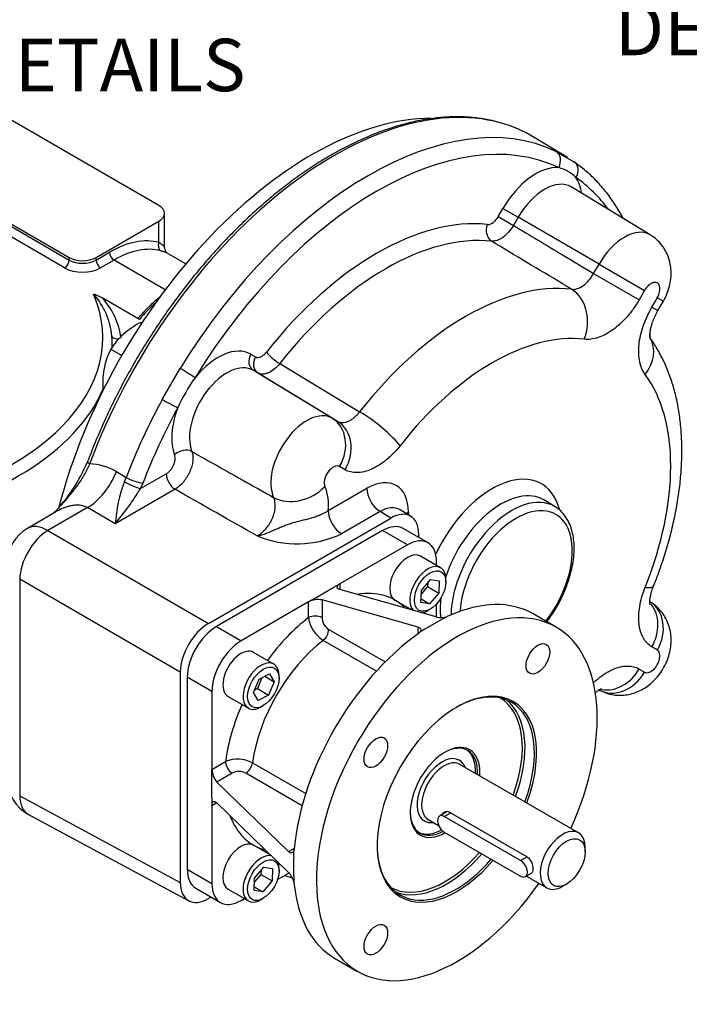
# Model space of a CAD drawing. Units: millimetres. Extents: x 13 to 432, y -174 to 292.
# Drawn here: x 350 to 385, y 46 to 97 of the extents above; entities that cross this region are included whole.
import ezdxf
from ezdxf import colors
from ezdxf.entities.mleader import LeaderData, LeaderLine
from ezdxf.math import Vec2, Vec3

# ---------------------------------------------------------------- set-up
doc = ezdxf.new("R2010")
doc.units = ezdxf.units.MM
for name, color, linetype in [('2043512', 7, 'Continuous'), ('Default', 7, 'Continuous'), ('FL180', 7, 'Continuous'), ('HSM16X30ZP', 7, 'Continuous'), ('IR1A146', 7, 'Continuous'), ('IR1C41', 7, 'Continuous'), ('IW4A473', 7, 'Continuous'), ('K6X6X40', 7, 'Continuous'), ('SCM10X25CF', 7, 'Continuous')]:
    doc.layers.add(name, color=color, linetype=linetype)

# ---------------------------------------------------------------- blocks, each defined once
blk = doc.blocks.new('_SE_FILLED')
at = {"color": 0}
blk.add_line((0, 0), (-1, 0), dxfattribs=at)
blk.add_solid([(0, 0), (-1, -0.1665), (-1, 0.1665), (0, 0)], dxfattribs=at)
blk = doc.blocks.new('SE10')
at = {"layer": '2043512', "color": 7, "linetype": 'Continuous'}
blk.add_ellipse((365.275, 73.79), major_axis=(9.958, 17.248), ratio=0.57735, start_param=0.326897, end_param=2.013044, dxfattribs=at)
at = {"layer": 'FL180', "color": 7, "linetype": 'Continuous'}
for p, q in [((368.998, 70.359), (360.277, 65.324)), ((370.294, 69.61), (368.998, 70.359)), ((371.378, 69.718), (370.081, 70.466)), ((370.294, 69.61), (366.759, 67.569)), ((371.826, 68.53), (371.826, 68.726)), ((365.462, 66.821), (366.405, 67.365)), ((366.405, 67.365), (366.759, 67.569)), ((366.759, 67.569), (366.759, 67.264)), ((371.8, 65.83), (366.759, 67.264)), ((365.109, 66.617), (361.573, 64.575)), ((365.462, 66.821), (365.109, 66.617)), ((365.109, 65.793), (365.109, 66.617)), ((370.857, 65.286), (365.816, 66.72)), ((365.816, 66.72), (365.816, 65.793)), ((371.826, 65.826), (371.826, 66.513)), ((372.153, 65.73), (371.211, 65.186)), ((372.153, 65.73), (372.383, 65.859)), ((372.507, 65.898), (372.383, 65.859)), ((378.098, 65.294), (376.89, 65.991)), ((360.277, 65.324), (361.573, 64.575)), ((366.169, 65.175), (369.124, 63.469)), ((370.857, 64.945), (370.857, 65.286)), ((371.211, 65.186), (370.947, 65.03)), ((368.668, 62.99), (365.876, 64.603)), ((370.947, 65.03), (370.857, 64.945)), ((360.041, 61.922), (358.745, 62.67)), ((358.745, 62.67), (358.745, 52.6)), ((360.041, 61.922), (360.041, 57.839)), ((360.041, 57.839), (360.755, 58.251)), ((360.041, 57.431), (360.041, 57.839)), ((362.169, 58.182), (364.961, 56.57)), ((360.041, 56.342), (360.041, 57.431)), ((361.108, 57.639), (360.305, 57.175)), ((364.775, 55.936), (361.82, 57.642)), ((364.067, 53.526), (360.305, 57.175)), ((360.041, 56.342), (360.041, 55.934)), ((360.305, 56.086), (360.041, 55.934)), ((360.041, 55.934), (360.041, 51.852)), ((364.067, 52.438), (360.305, 56.086)), ((364.067, 53.526), (364.363, 53.697)), ((364.363, 53.697), (364.335, 53.576)), ((364.331, 53.27), (364.335, 53.576)), ((358.745, 52.6), (360.041, 51.852)), ((363.489, 52.073), (364.085, 52.417)), ((364.331, 52.182), (364.335, 51.918)), ((364.335, 51.918), (364.363, 51.792)), ((359.194, 51.608), (360.49, 50.86)), ((361.573, 50.967), (361.743, 51.065)), ((366.474, 47.949), (367.682, 47.251))]:
    blk.add_line(p, q, dxfattribs=at)
for centre, radius, start, end in [((365.606, 65.688), 1.054, 78.5062, 118.1568), ((366.777, 66.026), 1.685, 187.9514, 237.6381), ((366.6, 65.831), 0.785, 182.818, 236.7372), ((372.039, 66.928), 1.123, 257.6985, 287.8509), ((361.387, 56.696), 1.679, 62.2694, 112.1412), ((361.092, 57.872), 1.051, 181.7979, 221.539), ((361.467, 56.942), 0.783, 63.1979, 117.2469), ((363.241, 51.684), 1.119, 12.0924, 42.3582)]:
    blk.add_arc(centre, radius, start, end, dxfattribs=at)
for centre, major_axis, start_param, end_param in [((368.998, 68.59), (-1.083, -1.876), 3.141593, 3.926991), ((370.294, 67.841), (-1.083, -1.876), 2.356194, 3.926991), ((365.934, 60.289), (-3.708, -6.423), 2.982064, 3.589598), ((372.89, 56.273), (5.208, 9.021), 0, 4.551698), ((371.682, 56.97), (-5.208, -9.021), 3.141593, 3.814755), ((365.934, 60.289), (-3.708, -6.423), 4.08495, 4.531631), ((365.462, 65.589), (-0.5, 0), 3.926991, 5.497787), ((360.277, 63.555), (-1.083, -1.876), 3.926991, 5.497787), ((365.816, 64.971), (0.25, 0.433), 4.096476, 5.497787), ((372.89, 56.273), (5.208, 9.021), 4.87308, 6.283185), ((361.573, 62.806), (1.083, 1.876), 0.785398, 2.356194), ((366.641, 59.88), (3.208, 5.557), 0.954883, 2.18671), ((371.682, 56.97), (5.208, 9.021), 0.897634, 2.243959), ((372.89, 56.273), (-2.958, -5.124), 1.856351, 6.283185), ((372.831, 56.307), (2.917, 5.052), 0, 0.778281), ((372.271, 56.63), (2.867, 4.965), 5.007345, 6.275645), ((372.342, 56.589), (-2.917, -5.052), 1.860548, 3.057651), ((365.934, 60.289), (-3.708, -6.423), 4.893147, 5.339828), ((372.831, 56.307), (2.917, 5.052), 5.002141, 6.283185), ((372.271, 56.63), (-1.292, -2.237), 2.272031, 6.283185), ((372.212, 56.664), (1.25, 2.165), 0, 0.768867), ((372.212, 56.664), (1.25, 2.165), 5.442117, 6.283185), ((361.108, 58.047), (0.25, -0.433), 3.926991, 5.497787), ((361.82, 58.05), (0.25, 0.433), 3.926991, 5.328302), ((365.934, 60.289), (3.708, 6.423), 2.693587, 3.301122), ((372.212, 56.664), (1.25, 2.165), 2.372725, 3.899798), ((372.271, 56.63), (-1.292, -2.237), 0, 0.788619), ((372.831, 56.307), (2.917, 5.052), 2.363312, 4.394947), ((371.682, 56.97), (-5.208, -9.021), -0.849442, -0.721354), ((372.271, 56.63), (2.867, 4.965), 3.149133, 4.389211), ((372.342, 56.589), (-2.917, -5.052), 0.083941, 1.253355), ((372.89, 56.273), (-2.958, -5.124), 0, 1.257979), ((360.277, 53.485), (1.083, 1.876), 2.356194, 3.141593), ((361.573, 52.736), (1.083, 1.876), 2.356194, 3.926991), ((371.682, 56.97), (5.208, 9.021), 2.46843, 3.141593)]:
    blk.add_ellipse(centre, major_axis=major_axis, ratio=0.57735, start_param=start_param, end_param=end_param, dxfattribs=at)
for centre, major_axis in [((377.14, 63.634), (0.438, 0.758)), ((368.64, 58.726), (0.437, 0.758)), ((368.64, 48.911), (0.438, 0.758))]:
    blk.add_ellipse(centre, major_axis=major_axis, ratio=0.57735, dxfattribs=at)
for points, knots in [([(366.759, 67.264), (366.736, 67.271), (366.715, 67.279), (366.68, 67.296), (366.664, 67.306), (366.639, 67.328), (366.629, 67.34), (366.616, 67.366), (366.613, 67.379), (366.612, 67.407), (366.615, 67.422), (366.627, 67.452), (366.637, 67.467), (366.674, 67.512), (366.711, 67.542), (366.759, 67.569)], [0, 0, 0, 0, 0.125, 0.125, 0.25, 0.25, 0.375, 0.375, 0.5, 0.5, 0.625, 0.625, 0.75, 0.75, 1, 1, 1, 1]), ([(370.857, 65.286), (370.894, 65.276), (370.924, 65.262), (370.96, 65.236), (370.97, 65.226), (370.987, 65.206), (370.993, 65.195), (371.001, 65.173), (371.003, 65.16), (371.003, 65.136), (371.001, 65.123), (370.993, 65.097), (370.987, 65.084), (370.97, 65.057), (370.96, 65.043), (370.947, 65.03)], [0, 0, 0, 0, 0.25, 0.25, 0.375, 0.375, 0.5, 0.5, 0.625, 0.625, 0.75, 0.75, 0.875, 0.875, 1, 1, 1, 1]), ([(360.041, 55.934), (360.041, 55.961), (360.043, 55.987), (360.05, 56.033), (360.055, 56.054), (360.069, 56.091), (360.077, 56.106), (360.097, 56.132), (360.108, 56.142), (360.145, 56.162), (360.174, 56.164), (360.221, 56.148), (360.238, 56.139), (360.271, 56.117), (360.288, 56.103), (360.305, 56.086)], [0, 0, 0, 0, 0.125, 0.125, 0.25, 0.25, 0.375, 0.375, 0.5, 0.5, 0.75, 0.75, 0.875, 0.875, 1, 1, 1, 1]), ([(364.335, 53.576), (364.324, 53.541), (364.309, 53.514), (364.272, 53.473), (364.25, 53.46), (364.202, 53.452), (364.177, 53.456), (364.136, 53.474), (364.122, 53.482), (364.095, 53.501), (364.081, 53.513), (364.067, 53.526)], [0, 0, 0, 0, 0.25, 0.25, 0.5, 0.5, 0.75, 0.75, 0.875, 0.875, 1, 1, 1, 1])]:
    blk.add_open_spline(points, degree=3, knots=knots, dxfattribs=at)
at = {"layer": 'HSM16X30ZP', "color": 7, "linetype": 'Continuous'}
for p, q in [((356.313, 81.274), (356.367, 81.242)), ((354.736, 79.875), (355.317, 79.539)), ((354.313, 77.81), (354.367, 77.778))]:
    blk.add_line(p, q, dxfattribs=at)
for centre, radius, start, end in [((358.645, 76.886), 4.969, 117.9904, 130.8034), ((357.94, 77.797), 3.818, 131.7253, 147.0376), ((358.16, 78.131), 3.842, 153.0099, 168.2272), ((359.185, 77.991), 4.875, 169.0731, 182.1331)]:
    blk.add_arc(centre, radius, start, end, dxfattribs=at)
at = {"layer": 'IR1A146', "color": 7, "linetype": 'Continuous'}
for p, q in [((378.693, 89.909), (376.943, 90.97)), ((378.086, 90.236), (379.023, 89.695)), ((383.034, 85.862), (378.893, 88.372)), ((375.063, 86.817), (375.308, 87.242)), ((375.308, 87.242), (376.105, 86.783)), ((375.063, 86.817), (375.859, 86.357)), ((376.105, 86.783), (375.859, 86.357)), ((380.35, 84.332), (376.105, 86.783)), ((380.063, 83.836), (380.35, 84.332)), ((380.35, 84.332), (382.739, 82.952)), ((380.063, 83.836), (382.453, 82.457)), ((382.739, 82.952), (382.453, 82.457)), ((383.121, 82.071), (383.407, 82.567)), ((383.407, 82.567), (383.725, 82.383)), ((383.439, 81.888), (383.725, 82.383)), ((383.121, 82.071), (383.439, 81.888)), ((362.079, 79.605), (362.325, 79.463)), ((363.604, 79.116), (367.789, 76.587)), ((357.438, 77.233), (358.375, 78.856)), ((366.351, 76.25), (362.209, 78.76)), ((362.455, 78.618), (362.209, 78.76)), ((366.637, 76.084), (362.455, 78.618)), ((366.351, 76.25), (366.637, 76.084)), ((355.028, 73.447), (355.546, 73.144)), ((356.297, 72.556), (357.645, 73.333)), ((367.026, 73.55), (366.74, 73.715)), ((355.451, 72.918), (355.546, 73.144)), ((356.418, 72.843), (356.297, 72.556)), ((358.108, 72.522), (354.968, 70.709)), ((366.14, 71.402), (368.167, 72.573)), ((378.045, 71.61), (377.486, 71.949)), ((351.894, 71.36), (350.362, 70.475)), ((353.514, 71.561), (351.429, 70.357)), ((354.968, 70.709), (353.514, 71.561)), ((368.862, 71.355), (366.834, 70.185)), ((369.418, 71.011), (368.862, 71.355)), ((370.478, 71.104), (369.916, 71.451)), ((370.347, 71.314), (370.347, 71.185)), ((359.857, 65.491), (369.418, 71.011)), ((351.429, 70.357), (359.857, 65.491)), ((370.891, 69.999), (370.891, 70.161)), ((349.957, 67.806), (349.957, 56.445)), ((358.384, 62.94), (349.957, 67.806)), ((383.407, 64.093), (383.121, 64.258)), ((382.453, 63.101), (382.739, 62.936)), ((358.384, 62.94), (358.384, 51.913)), ((349.957, 56.445), (358.384, 51.913)), ((350.417, 55.475), (358.834, 50.95)), ((359.997, 51.144), (359.857, 51.063))]:
    blk.add_line(p, q, dxfattribs=at)
for centre, radius, start, end in [((377.737, 87.48), 1.967, 44.5644, 75.4356), ((367.68, 72.402), 10.406, 145.0013, 154.9987), ((345.296, 77.398), 8.904, 316.4514, 337.2887), ((353.535, 70.918), 2.936, 59.4423, 88.1951), ((362.775, 70.159), 7.826, 159.3562, 175.9688), ((341.221, 82.007), 17.794, 320.5858, 327.9167), ((363.6, 71.713), 2.558, 353.0346, 22.0781), ((351.404, 68.671), 2.083, 120, 180), ((364.501, 75.168), 5.502, 247.6561, 295.0939), ((351.404, 57.31), 2.083, 180, 241.7317)]:
    blk.add_arc(centre, radius, start, end, dxfattribs=at)
for centre, major_axis, ratio, start_param, end_param in [((366.459, 73.107), (10.357, 17.938), 0.57735, 0.148493, 1.853047), ((368.231, 72.084), (10.335, 17.901), 0.57735, 0.045344, 1.525452), ((368.694, 71.816), (10.002, 17.323), 0.57735, 0.045344, 1.525452), ((366.459, 73.107), (10.357, 17.938), 0.57735, 6.270842, 6.431678), ((377.76, 89.656), (0.287, 0.602), 0.815657, 4.648372, 6.201715), ((377.027, 86.25), (1.719, 2.977), 0.57735, 0.266914, 1.570796), ((378.667, 89.132), (-0.378, -0.549), 0.815657, 1.634813, 3.188156), ((377.027, 86.25), (1.719, 2.977), 0.57735, 5.643223, 6.016271), ((368.694, 71.816), (10.002, 17.323), 0.57735, 6.03468, 6.237841), ((377.49, 85.983), (-1.386, -2.4), 0.57735, 3.12925, 4.712389), ((368.694, 71.816), (8.011, 13.875), 0.57735, 0.248497, 1.322299), ((374.96, 86.13), (0.073, 0.663), 0.791416, 1.236063, 2.789406), ((369.157, 71.549), (7.677, 13.297), 0.57735, 0.248497, 1.322299), ((381.683, 83.562), (-1.334, -2.31), 0.57735, 3.128648, 4.712389), ((373.35, 69.128), (7.625, 13.208), 0.57735, 0.243644, 1.327152), ((383.073, 82.76), (-0.334, -0.578), 0.57735, 1.570796, 4.712389), ((378.157, 81.202), (0.234, 1.986), 0.792382, 4.383605, 5.936948), ((374.74, 68.326), (6.626, 11.476), 0.57735, 0.243644, 1.327152), ((360.361, 76.628), (-1.719, -2.977), 0.57735, 3.141593, 4.445475), ((381.354, 79.356), (-1.603, -1.195), 0.792382, 1.89958, 3.056503), ((362.551, 79.333), (0.333, 0.577), 0.816497, 1.570796, 3.124139), ((363.371, 79.439), (-0.523, 0.414), 0.200815, 0.630261, 2.183604), ((360.824, 76.36), (1.386, 2.4), 0.57735, 0, 2.716649), ((362.797, 79.191), (0.333, 0.577), 0.816497, 1.570796, 3.124139), ((358.684, 78.642), (-0.568, 0.348), 0.037011, 3.757557, 5.3109), ((374.74, 68.326), (6.626, 11.476), 0.57735, 4.956033, 6.039541), ((368.231, 72.084), (-10.335, -17.901), 0.57735, 4.757733, 4.977901), ((357.778, 77.072), (-0.586, 0.318), 0.037011, 0.972285, 2.525628), ((368.694, 71.816), (-10.002, -17.323), 0.57735, 4.757733, 4.977901), ((360.361, 76.628), (-1.719, -2.977), 0.57735, 4.979303, 5.858242), ((365.017, 73.939), (-1.334, -2.31), 0.57735, 3.141593, 5.895918), ((368.494, 75.623), (-1.572, 1.236), 0.196972, 3.771274, 5.324617), ((365.326, 74.532), (1, 1.732), 0.816497, 4.712389, 6.265732), ((365.612, 74.367), (1, 1.732), 0.816497, 4.712389, 6.265732), ((358.557, 74.052), (-0.619, -0.249), 0.743879, 3.686899, 5.240242), ((353.83, 73.844), (0.312, -0.117), 0.227409, 3.172861, 4.095206), ((353.83, 73.844), (0.312, -0.117), 0.227409, 3.141812, 3.172861), ((353.545, 73.557), (-1.247, -2.128), 0.561317, 0.789056, 1.839472), ((358.116, 73.061), (-0.333, 0.577), 0.57735, 0.785398, 2.338741), ((366.406, 73.137), (0.334, 0.578), 0.57735, 0, 2.754325), ((374.74, 68.326), (-2.589, -4.484), 0.57735, 2.625055, 4.86648), ((355.826, 72.828), (-0.607, 0.277), 0.133714, 0.967279, 2.519691), ((355.947, 73.115), (-0.622, 0.24), 0.214251, 0.955858, 2.509201), ((368.166, 70.055), (-1.542, -2.671), 0.577174, 2.356347, 3.926839), ((364.557, 73.491), (-1.816, -0.838), 0.756031, 0.508, 2.061343), ((368.874, 72.165), (0.5, -0.866), 0.57735, 3.926991, 5.480334), ((375.203, 68.058), (2.256, 3.907), 0.57735, 0, 1.924605), ((375.769, 67.731), (-2.249, -3.895), 0.57735, 3.128999, 5.487257), ((375.203, 68.058), (2.256, 3.907), 0.57735, 6.270842, 6.283185), ((375.203, 68.058), (2.256, 3.907), 0.57735, 6.261289, 6.270842), ((366.847, 70.994), (0.5, -0.866), 0.57735, 3.926991, 5.480334), ((368.873, 69.646), (-1.016, -1.82), 0.576925, 3.115313, 3.91848), ((369.418, 69.31), (-1.042, -1.805), 0.577174, 2.356347, 3.926839), ((371.054, 70.906), (1, 0), 0.57735, -3.926991, -3.772628), ((376.001, 67.598), (2.082, 3.606), 0.57735, 0, 2.291403), ((376.001, 67.598), (2.082, 3.606), 0.57735, 4.483075, 6.283185), ((351.404, 68.671), (1.042, 1.804), 0.557025, 0.78555, 2.356042), ((351.404, 68.671), (1.042, -1.804), 0.57735, 2.338741, 3.141593), ((381.354, 68.198), (-1.857, 0.744), 0.196972, 2.511911, 3.141836), ((375.203, 68.058), (2.256, 3.907), 0.57735, 2.198392, 2.476603), ((381.993, 64.909), (1, 1.732), 0.816497, 4.712389, 6.265732), ((381.707, 65.075), (1, 1.732), 0.816497, 4.712389, 5.997699), ((359.857, 63.79), (-1.042, -1.804), 0.577526, 3.927143, 5.497635), ((383.073, 63.515), (-0.334, -0.578), 0.57735, 0, 3.141593), ((381.039, 63.918), (-1, -1.732), 0.816497, 0.291472, 1.570796), ((381.325, 63.753), (-1, -1.732), 0.816497, 0.017453, 1.570796), ((351.404, 57.31), (0.987, 1.835), 0.577174, 2.338899, 3.141593), ((359.857, 52.765), (1.042, 1.805), 0.577174, 2.356347, 3.926839)]:
    blk.add_ellipse(centre, major_axis=major_axis, ratio=ratio, start_param=start_param, end_param=end_param, dxfattribs=at)
for points, knots in [([(375.111, 91.75), (374.933, 91.799), (374.569, 91.898), (373.908, 92), (373.177, 92.053), (372.418, 92.045), (371.641, 91.975), (370.846, 91.843), (370.037, 91.651), (369.216, 91.398), (368.387, 91.085), (367.551, 90.714), (366.713, 90.286), (365.874, 89.801), (365.037, 89.263), (364.205, 88.673), (363.38, 88.032), (362.566, 87.343), (361.765, 86.608), (360.978, 85.83), (360.21, 85.011), (359.462, 84.154), (358.736, 83.261), (358.036, 82.335), (357.362, 81.38), (356.718, 80.399), (356.105, 79.393), (355.525, 78.368), (354.981, 77.326), (354.472, 76.268), (354.015, 75.23), (353.696, 74.435), (353.549, 74.044), (353.517, 73.96)], [0, 0, 0, 0, 0.023672, 0.05677, 0.089942, 0.123196, 0.156528, 0.189931, 0.223392, 0.256897, 0.290434, 0.323992, 0.357561, 0.391134, 0.424706, 0.458274, 0.491836, 0.52539, 0.558938, 0.592478, 0.626011, 0.659538, 0.693061, 0.726578, 0.760093, 0.793605, 0.827115, 0.860626, 0.894136, 0.927648, 0.961163, 0.992919, 1, 1, 1, 1]), ([(381.622, 86.721), (381.613, 86.738), (381.481, 86.985), (381.211, 87.442), (380.777, 88.054), (380.3, 88.613), (379.789, 89.112), (379.35, 89.467), (379.112, 89.635), (379.045, 89.682)], [0.7942453, 0.7942453, 0.7942453, 0.7942453, 0.7971629, 0.8356842, 0.8740366, 0.9122045, 0.950188, 0.9880069, 1, 1, 1, 1]), ([(374.488, 86.402), (374.511, 86.4), (374.534, 86.4), (374.582, 86.406), (374.607, 86.412), (374.684, 86.438), (374.736, 86.465), (374.84, 86.54), (374.889, 86.586), (374.983, 86.694), (375.025, 86.752), (375.063, 86.817)], [0, 0, 0, 0, 0.125, 0.125, 0.25, 0.25, 0.5, 0.5, 0.75, 0.75, 1, 1, 1, 1]), ([(375.859, 86.357), (375.784, 86.229), (375.699, 86.111), (375.511, 85.897), (375.411, 85.805), (375.255, 85.693), (375.203, 85.661), (375.1, 85.606), (375.049, 85.583), (374.947, 85.549), (374.897, 85.537), (374.801, 85.524), (374.755, 85.523), (374.71, 85.528)], [0, 0, 0, 0, 0.25, 0.25, 0.5, 0.5, 0.625, 0.625, 0.75, 0.75, 0.875, 0.875, 1, 1, 1, 1]), ([(375.859, 86.357), (376.718, 85.842), (377.577, 85.327), (378.437, 84.811), (378.979, 84.486), (379.521, 84.161), (380.063, 83.836)], [0, 0, 0, 0, 0.613096, 0.613096, 0.613096, 1, 1, 1, 1]), ([(383.725, 82.383), (383.778, 82.48), (383.887, 82.684), (384.024, 83.054), (384.112, 83.458), (384.141, 83.853), (384.111, 84.237), (384.026, 84.604), (383.887, 84.948), (383.696, 85.265), (383.458, 85.54), (383.227, 85.745), (383.083, 85.825), (383.031, 85.854)], [0, 0, 0, 0, 0.075618, 0.187661, 0.290859, 0.391646, 0.489494, 0.5851, 0.679322, 0.772779, 0.865862, 0.958815, 1, 1, 1, 1]), ([(378.911, 83.008), (378.745, 83.107), (378.58, 83.206), (378.414, 83.306), (377.18, 84.046), (375.945, 84.787), (374.71, 85.528)], [0, 0, 0, 0, 0.118207, 0.118207, 0.118207, 1, 1, 1, 1]), ([(378.911, 83.008), (379.003, 82.996), (379.101, 83.007), (379.309, 83.073), (379.414, 83.128), (379.57, 83.24), (379.621, 83.282), (379.72, 83.374), (379.768, 83.424), (379.861, 83.532), (379.906, 83.589), (379.988, 83.709), (380.027, 83.771), (380.063, 83.836)], [0, 0, 0, 0, 0.25, 0.25, 0.5, 0.5, 0.625, 0.625, 0.75, 0.75, 0.875, 0.875, 1, 1, 1, 1]), ([(382.453, 82.457), (382.36, 82.296), (382.26, 82.141), (382.102, 81.919), (382.047, 81.846), (381.935, 81.705), (381.877, 81.635), (381.7, 81.434), (381.579, 81.309), (381.393, 81.138), (381.33, 81.083), (381.202, 80.979), (381.137, 80.929), (380.942, 80.789), (380.812, 80.708), (380.553, 80.572), (380.423, 80.516), (380.166, 80.431), (380.042, 80.403), (379.801, 80.373), (379.684, 80.372), (379.571, 80.386)], [0, 0, 0, 0, 0.125, 0.125, 0.1875, 0.1875, 0.25, 0.25, 0.375, 0.375, 0.4375, 0.4375, 0.5, 0.5, 0.625, 0.625, 0.75, 0.75, 0.875, 0.875, 1, 1, 1, 1]), ([(382.768, 78.54), (382.7, 78.631), (382.643, 78.733), (382.571, 78.901), (382.55, 78.959), (382.512, 79.082), (382.496, 79.146), (382.455, 79.344), (382.438, 79.484), (382.43, 79.703), (382.43, 79.778), (382.435, 79.931), (382.44, 80.01), (382.464, 80.25), (382.491, 80.412), (382.564, 80.742), (382.611, 80.909), (382.727, 81.248), (382.793, 81.416), (382.944, 81.747), (383.028, 81.91), (383.121, 82.071)], [0, 0, 0, 0, 0.125, 0.125, 0.1875, 0.1875, 0.25, 0.25, 0.375, 0.375, 0.4375, 0.4375, 0.5, 0.5, 0.625, 0.625, 0.75, 0.75, 0.875, 0.875, 1, 1, 1, 1]), ([(383.028, 80.426), (383.028, 80.426), (383.024, 80.438), (383.015, 80.521), (383.017, 80.659), (383.04, 80.849), (383.094, 81.087), (383.178, 81.348), (383.296, 81.628), (383.388, 81.794), (383.44, 81.888)], [0.2349387, 0.2349387, 0.2349387, 0.2349387, 0.3174569, 0.4066818, 0.4975072, 0.5970903, 0.6944163, 0.7962472, 0.9019241, 1, 1, 1, 1]), ([(383.21, 67.455), (383.282, 67.635), (383.455, 68.077), (383.736, 68.883), (384.016, 69.809), (384.252, 70.742), (384.439, 71.668), (384.578, 72.586), (384.666, 73.493), (384.703, 74.384), (384.687, 75.255), (384.617, 76.104), (384.492, 76.924), (384.312, 77.711), (384.078, 78.459), (383.789, 79.166), (383.46, 79.803), (383.185, 80.235), (383.046, 80.431), (383.027, 80.457)], [0, 0, 0, 0, 0.0337303, 0.0970117, 0.1604011, 0.2239221, 0.2875935, 0.3514283, 0.4154313, 0.4795927, 0.5438824, 0.608233, 0.6725113, 0.7365599, 0.800182, 0.8631621, 0.925301, 0.9817902, 0.9901971, 0.9901971, 0.9901971, 0.9901971]), ([(362.325, 79.463), (362.344, 79.452), (362.364, 79.444), (362.406, 79.434), (362.428, 79.431), (362.499, 79.432), (362.548, 79.444), (362.652, 79.489), (362.704, 79.521), (362.806, 79.605), (362.855, 79.655), (362.9, 79.712)], [0, 0, 0, 0, 0.125, 0.125, 0.25, 0.25, 0.5, 0.5, 0.75, 0.75, 1, 1, 1, 1]), ([(363.604, 79.116), (363.513, 79.002), (363.416, 78.904), (363.21, 78.736), (363.107, 78.672), (362.951, 78.604), (362.9, 78.587), (362.801, 78.564), (362.753, 78.557), (362.66, 78.556), (362.615, 78.561), (362.531, 78.581), (362.492, 78.597), (362.455, 78.618)], [0, 0, 0, 0, 0.25, 0.25, 0.5, 0.5, 0.625, 0.625, 0.75, 0.75, 0.875, 0.875, 1, 1, 1, 1]), ([(366.637, 76.084), (366.713, 76.04), (366.799, 76.018), (366.991, 76.02), (367.091, 76.043), (367.247, 76.111), (367.299, 76.139), (367.402, 76.204), (367.454, 76.242), (367.555, 76.327), (367.605, 76.374), (367.7, 76.475), (367.745, 76.529), (367.789, 76.587)], [0, 0, 0, 0, 0.25, 0.25, 0.5, 0.5, 0.625, 0.625, 0.75, 0.75, 0.875, 0.875, 1, 1, 1, 1]), ([(358.99, 74.503), (359.016, 74.437), (359.033, 74.363), (359.045, 74.241), (359.047, 74.199), (359.047, 74.111), (359.044, 74.066), (359.034, 73.975), (359.027, 73.928), (359.008, 73.833), (358.997, 73.784), (358.956, 73.638), (358.921, 73.54), (358.856, 73.395), (358.832, 73.346), (358.782, 73.251), (358.755, 73.205), (358.699, 73.115), (358.67, 73.07), (358.607, 72.984), (358.575, 72.942), (358.475, 72.823), (358.405, 72.75), (358.258, 72.621), (358.184, 72.567), (358.108, 72.522)], [0, 0, 0, 0, 0.125, 0.125, 0.1875, 0.1875, 0.25, 0.25, 0.3125, 0.3125, 0.375, 0.375, 0.5, 0.5, 0.5625, 0.5625, 0.625, 0.625, 0.6875, 0.6875, 0.75, 0.75, 0.875, 0.875, 1, 1, 1, 1]), ([(358.99, 74.503), (359.869, 74.009), (360.748, 73.514), (361.627, 73.019), (362.177, 72.71), (362.728, 72.4), (363.278, 72.091)], [0, 0, 0, 0, 0.615039, 0.615039, 0.615039, 1, 1, 1, 1]), ([(369.908, 74.807), (369.795, 74.663), (369.678, 74.529), (369.497, 74.342), (369.436, 74.282), (369.311, 74.166), (369.247, 74.111), (369.055, 73.952), (368.926, 73.859), (368.731, 73.737), (368.667, 73.699), (368.536, 73.63), (368.471, 73.598), (368.275, 73.513), (368.148, 73.47), (367.9, 73.412), (367.778, 73.396), (367.542, 73.393), (367.43, 73.405), (367.219, 73.457), (367.119, 73.497), (367.026, 73.55)], [0, 0, 0, 0, 0.125, 0.125, 0.1875, 0.1875, 0.25, 0.25, 0.375, 0.375, 0.4375, 0.4375, 0.5, 0.5, 0.625, 0.625, 0.75, 0.75, 0.875, 0.875, 1, 1, 1, 1]), ([(353.627, 73.853), (353.546, 73.662), (353.452, 73.475), (353.242, 73.11), (353.126, 72.932), (352.939, 72.671), (352.875, 72.585), (352.745, 72.416), (352.679, 72.333), (352.477, 72.088), (352.338, 71.929), (352.058, 71.614), (351.916, 71.459), (351.766, 71.295), (351.758, 71.286), (351.75, 71.277)], [0, 0, 0, 0, 0.125, 0.125, 0.25, 0.25, 0.3125, 0.3125, 0.375, 0.375, 0.5, 0.5, 0.625, 0.625, 0.632396, 0.632396, 0.632396, 0.632396]), ([(357.645, 73.333), (357.683, 73.356), (357.721, 73.383), (357.795, 73.447), (357.83, 73.483), (357.897, 73.562), (357.929, 73.606), (357.972, 73.673), (357.985, 73.697), (358.01, 73.744), (358.022, 73.768), (358.054, 73.841), (358.072, 73.89), (358.092, 73.963), (358.098, 73.987), (358.107, 74.035), (358.11, 74.059), (358.117, 74.127), (358.117, 74.172), (358.108, 74.254), (358.099, 74.291), (358.086, 74.324)], [0, 0, 0, 0, 0.125, 0.125, 0.25, 0.25, 0.375, 0.375, 0.4375, 0.4375, 0.5, 0.5, 0.625, 0.625, 0.6875, 0.6875, 0.75, 0.75, 0.875, 0.875, 1, 1, 1, 1]), ([(362.409, 70.079), (362.49, 70.122), (362.57, 70.176), (362.686, 70.271), (362.725, 70.306), (362.799, 70.379), (362.835, 70.417), (362.939, 70.537), (363.005, 70.626), (363.092, 70.765), (363.119, 70.812), (363.17, 70.908), (363.194, 70.958), (363.258, 71.107), (363.292, 71.207), (363.329, 71.356), (363.34, 71.406), (363.355, 71.504), (363.36, 71.552), (363.365, 71.646), (363.366, 71.691), (363.361, 71.781), (363.356, 71.824), (363.335, 71.949), (363.311, 72.024), (363.278, 72.091)], [0, 0, 0, 0, 0.125, 0.125, 0.1875, 0.1875, 0.25, 0.25, 0.375, 0.375, 0.4375, 0.4375, 0.5, 0.5, 0.625, 0.625, 0.6875, 0.6875, 0.75, 0.75, 0.8125, 0.8125, 0.875, 0.875, 1, 1, 1, 1]), ([(353.514, 71.561), (353.393, 71.63), (353.259, 71.67), (353.043, 71.693), (352.968, 71.695), (352.819, 71.686), (352.745, 71.677), (352.597, 71.649), (352.523, 71.63), (352.376, 71.584), (352.302, 71.557), (352.119, 71.481), (352.011, 71.427), (351.906, 71.367)], [0, 0, 0, 0, 0.125, 0.125, 0.1875, 0.1875, 0.25, 0.25, 0.3125, 0.3125, 0.375, 0.375, 0.4708987, 0.4708987, 0.4708987, 0.4708987]), ([(362.409, 70.079), (362.429, 70.082), (362.45, 70.087), (362.491, 70.095), (362.511, 70.1), (362.572, 70.114), (362.613, 70.125), (362.734, 70.16), (362.814, 70.187), (363.051, 70.274), (363.206, 70.342), (363.438, 70.447), (363.515, 70.482), (363.669, 70.549), (363.746, 70.582), (363.9, 70.643), (363.978, 70.672), (364.136, 70.725), (364.215, 70.75), (364.456, 70.819), (364.62, 70.859), (364.868, 70.92), (364.952, 70.941), (365.116, 70.984), (365.197, 71.006), (365.357, 71.054), (365.436, 71.079), (365.591, 71.134), (365.667, 71.163), (365.885, 71.256), (366.018, 71.325), (366.14, 71.402)], [0, 0, 0, 0, 0.015625, 0.015625, 0.03125, 0.03125, 0.0625, 0.0625, 0.125, 0.125, 0.25, 0.25, 0.3125, 0.3125, 0.375, 0.375, 0.4375, 0.4375, 0.5, 0.5, 0.625, 0.625, 0.6875, 0.6875, 0.75, 0.75, 0.8125, 0.8125, 0.875, 0.875, 1, 1, 1, 1]), ([(377.609, 65.574), (377.662, 65.643), (377.821, 65.86), (378.07, 66.24), (378.336, 66.721), (378.565, 67.216), (378.753, 67.719), (378.897, 68.223), (378.995, 68.721), (379.045, 69.206), (379.045, 69.671), (378.993, 70.11), (378.89, 70.514), (378.735, 70.878), (378.533, 71.19), (378.296, 71.442), (378.131, 71.55), (378.044, 71.605)], [0.4288087, 0.4288087, 0.4288087, 0.4288087, 0.448196, 0.4881629, 0.5281198, 0.5680916, 0.6080995, 0.6481717, 0.6883356, 0.7286135, 0.7690142, 0.8095141, 0.8499857, 0.8901975, 0.9298431, 0.9686775, 1, 1, 1, 1]), ([(383.121, 64.258), (383.028, 64.312), (382.944, 64.378), (382.831, 64.496), (382.795, 64.539), (382.728, 64.629), (382.697, 64.678), (382.611, 64.833), (382.564, 64.946), (382.509, 65.129), (382.493, 65.193), (382.466, 65.325), (382.456, 65.393), (382.432, 65.605), (382.427, 65.752), (382.438, 66.058), (382.455, 66.217), (382.51, 66.546), (382.547, 66.711), (382.643, 67.045), (382.7, 67.213), (382.768, 67.382)], [0, 0, 0, 0, 0.125, 0.125, 0.1875, 0.1875, 0.25, 0.25, 0.375, 0.375, 0.4375, 0.4375, 0.5, 0.5, 0.625, 0.625, 0.75, 0.75, 0.875, 0.875, 1, 1, 1, 1]), ([(383.029, 66.461), (383.029, 66.461), (383.027, 66.467), (383.019, 66.508), (383.014, 66.629), (383.027, 66.799), (383.066, 67.011), (383.129, 67.244), (383.186, 67.385), (383.213, 67.455)], [0.4322613, 0.4322613, 0.4322613, 0.4322613, 0.4762807, 0.5691374, 0.6568163, 0.7427166, 0.8373412, 0.9321057, 1, 1, 1, 1]), ([(380.325, 62.021), (380.445, 61.958), (380.651, 61.853), (381.016, 61.752), (381.379, 61.713), (381.739, 61.731), (382.089, 61.802), (382.426, 61.925), (382.749, 62.098), (383.054, 62.321), (383.339, 62.594), (383.595, 62.916), (383.815, 63.283), (383.981, 63.676), (384.089, 64.078), (384.138, 64.475), (384.128, 64.863), (384.061, 65.236), (383.94, 65.589), (383.766, 65.916), (383.544, 66.207), (383.28, 66.458), (383.097, 66.576), (382.993, 66.642)], [0, 0, 0, 0, 0.046468, 0.093452, 0.139234, 0.184245, 0.22895, 0.273891, 0.319705, 0.367044, 0.416364, 0.467658, 0.520529, 0.575235, 0.626399, 0.676643, 0.725429, 0.772961, 0.819676, 0.865924, 0.911933, 0.957841, 1, 1, 1, 1]), ([(380.053, 62.378), (380.071, 62.395), (380.088, 62.411), (380.168, 62.485), (380.232, 62.541), (380.424, 62.699), (380.553, 62.793), (380.748, 62.915), (380.813, 62.952), (380.943, 63.022), (381.008, 63.053), (381.204, 63.139), (381.331, 63.181), (381.58, 63.24), (381.701, 63.256), (381.938, 63.259), (382.049, 63.247), (382.26, 63.195), (382.36, 63.155), (382.453, 63.101)], [0.1699074, 0.1699074, 0.1699074, 0.1699074, 0.1875, 0.1875, 0.25, 0.25, 0.375, 0.375, 0.4375, 0.4375, 0.5, 0.5, 0.625, 0.625, 0.75, 0.75, 0.875, 0.875, 1, 1, 1, 1]), ([(380.13, 61.847), (380.184, 61.893), (380.282, 61.967), (380.404, 62.041), (380.478, 62.074), (380.499, 62.08), (380.5, 62.08), (380.5, 62.08)], [0.2123656, 0.2123656, 0.2123656, 0.2123656, 0.302271, 0.3865689, 0.4678732, 0.5576306, 0.5662739, 0.5662739, 0.5662739, 0.5662739]), ([(363.871, 52.285), (363.94, 52.256), (364.066, 52.212), (364.191, 52.177), (364.245, 52.164)], [0.05128875, 0.05128875, 0.05128875, 0.05128875, 0.10801207, 0.14980727, 0.14980727, 0.14980727, 0.14980727])]:
    blk.add_open_spline(points, degree=3, knots=knots, dxfattribs=at)
for points in [[(383.032, 80.459), (383.032, 80.538), (383.03, 80.617), (383.028, 80.696)], [(362.409, 70.079), (360.975, 70.893), (359.541, 71.707), (358.108, 72.522)]]:
    blk.add_open_spline(points, degree=3, dxfattribs=at)
at = {"layer": 'IR1C41', "color": 7, "linetype": 'Continuous'}
for p, q in [((379.271, 54.513), (373.054, 58.102)), ((372.511, 55.601), (376.577, 53.254)), ((371.388, 55.215), (371.935, 54.899)), ((379.616, 53.512), (379.616, 53.75)), ((376.535, 52.244), (377.604, 51.626)), ((378.438, 51.709), (378.644, 51.828))]:
    blk.add_line(p, q, dxfattribs=at)
for centre, major_axis, start_param, end_param in [((372.103, 56.727), (-1.25, -2.165), 2.300524, 3.097974), ((372.103, 56.727), (-0.917, -1.588), 2.711893, 6.283185), ((372.221, 56.659), (0.833, 1.443), 0, 3.141593), ((372.103, 56.727), (-0.917, -1.588), 0, 0.4297), ((372.103, 56.727), (-1.25, -2.165), 0.043619, 0.785398), ((378.438, 53.07), (-0.833, -1.443), 2.356194, 6.283185), ((378.438, 53.07), (-0.833, -1.443), 0, 0.785398)]:
    blk.add_ellipse(centre, major_axis=major_axis, ratio=0.57735, start_param=start_param, end_param=end_param, dxfattribs=at)
blk.add_ellipse((378.644, 52.95), major_axis=(0.687, 1.191), ratio=0.57735, dxfattribs=at)
for points, knots in [([(372.127, 55.486), (372.149, 55.539), (372.186, 55.583), (372.313, 55.656), (372.417, 55.656), (372.511, 55.601)], [0.600977, 0.600977, 0.600977, 0.600977, 0.75, 0.75, 1, 1, 1, 1]), ([(376.577, 53.254), (376.671, 53.2), (376.749, 53.095), (376.85, 52.854), (376.876, 52.718), (376.876, 52.503), (376.851, 52.427), (376.8, 52.397)], [0, 0, 0, 0, 0.25, 0.25, 0.5, 0.5, 0.7498401, 0.7498401, 0.7498401, 0.7498401])]:
    blk.add_open_spline(points, degree=3, knots=knots, dxfattribs=at)
at = {"layer": 'IW4A473', "color": 7, "linetype": 'Continuous'}
for p, q in [((357.262, 87.398), (349.248, 92.025)), ((344.534, 89.303), (352.548, 84.676)), ((344.534, 89.167), (352.548, 84.54)), ((357.555, 85.167), (357.555, 86.99)), ((352.313, 84.132), (348.33, 86.431)), ((353.962, 84.676), (357.262, 86.581)), ((357.262, 85.458), (357.262, 86.581)), ((352.548, 84.54), (352.548, 84.676)), ((353.962, 84.54), (354.67, 84.948)), ((353.962, 84.54), (353.962, 84.676)), ((358.67, 84.339), (357.663, 84.921)), ((354.905, 84.54), (354.198, 84.132)), ((357.595, 82.987), (354.905, 84.54)), ((356.236, 81.43), (354.281, 82.559)), ((354.816, 80.133), (354.807, 80.329))]:
    blk.add_line(p, q, dxfattribs=at)
for centre, radius, start, end in [((357.842, 85.142), 0.282, 175.2057, 234.0063), ((351.044, 80.228), 3.763, 4.9304, 42.2221), ((353.26, 80.843), 1.997, 59.2569, 73.385), ((351.521, 79.976), 3.78, 7.0537, 43.1)]:
    blk.add_arc(centre, radius, start, end, dxfattribs=at)
for centre, major_axis, ratio, start_param, end_param in [((356.555, 86.99), (-1, 0), 0.57735, 2.356194, 3.926991), ((354.67, 79.913), (3.083, 5.34), 0.57735, 0.148637, 0.785398), ((354.905, 79.777), (2.917, 5.052), 0.57735, 0.148637, 0.785398), ((357.498, 85.322), (0.089, 0.321), 0.807494, 1.364349, 2.935145), ((353.255, 85.084), (-1, 0), 0.57735, 0.785398, 2.356194), ((354.905, 84.812), (-0.167, 0.289), 0.57735, 0.785398, 2.356194), ((352.313, 84.404), (0.167, 0.289), 0.57735, 3.926991, 5.497787), ((353.255, 84.948), (-1, 0), 0.57735, 0.785398, 2.356194), ((354.198, 84.404), (-0.167, 0.289), 0.57735, 0.785398, 2.356194), ((353.255, 84.676), (1.333, 0), 0.57735, 3.926991, 5.497787), ((337.979, 80.483), (-16.334, 0), 0.57735, 1.87878, 3.385079), ((358.264, 77.838), (-3.25, -5.629), 0.57735, 4.187815, 4.383865), ((337.979, 80.089), (-16.834, 0), 0.57735, 3.124663, 3.189156), ((355.126, 80.57), (0.333, 0.022), 0.456062, 3.177118, 4.847284), ((337.979, 80.089), (-16.834, 0), 0.57735, 1.87878, 2.903384)]:
    blk.add_ellipse(centre, major_axis=major_axis, ratio=ratio, start_param=start_param, end_param=end_param, dxfattribs=at)
for points, knots in [([(357.262, 85.458), (357.352, 85.408), (357.418, 85.361), (357.49, 85.291), (357.51, 85.269), (357.538, 85.226), (357.548, 85.205), (357.554, 85.178), (357.555, 85.171), (357.555, 85.164)], [0, 0, 0, 0, 0.25, 0.25, 0.375, 0.375, 0.5, 0.5, 0.5513849, 0.5513849, 0.5513849, 0.5513849]), ([(357.686, 84.907), (357.671, 84.916), (357.649, 84.927), (357.606, 84.944), (357.589, 84.951), (357.552, 84.964), (357.532, 84.971), (357.467, 84.992), (357.416, 85.006), (357.358, 85.023)], [0.6285493, 0.6285493, 0.6285493, 0.6285493, 0.75, 0.75, 0.8125, 0.8125, 0.875, 0.875, 1, 1, 1, 1]), ([(357.337, 82.613), (357.241, 82.538), (356.993, 82.334), (356.626, 81.997), (356.39, 81.744), (356.269, 81.613)], [0.8009498, 0.8009498, 0.8009498, 0.8009498, 0.8527019, 0.9360805, 1, 1, 1, 1]), ([(356.236, 81.43), (356.226, 81.436), (356.217, 81.444), (356.205, 81.46), (356.202, 81.469), (356.199, 81.486), (356.199, 81.495), (356.202, 81.513), (356.205, 81.521), (356.215, 81.547), (356.225, 81.563), (356.246, 81.591), (356.256, 81.602), (356.266, 81.613)], [0, 0, 0, 0, 0.0625, 0.0625, 0.125, 0.125, 0.1875, 0.1875, 0.25, 0.25, 0.375, 0.375, 0.4662131, 0.4662131, 0.4662131, 0.4662131])]:
    blk.add_open_spline(points, degree=3, knots=knots, dxfattribs=at)
blk.add_open_spline([(354.821, 79.989), (354.819, 80.04), (354.817, 80.09), (354.815, 80.141)], degree=3, dxfattribs=at)
at = {"layer": 'K6X6X40', "color": 7, "linetype": 'Continuous'}
for p, q in [((372.393, 55.635), (371.977, 55.394)), ((372.227, 55.369), (372.57, 55.567)), ((376.234, 53.056), (372.227, 55.369)), ((372.227, 54.553), (376.234, 52.239)), ((376.234, 53.056), (376.577, 53.254)), ((376.484, 52.215), (376.804, 52.399))]:
    blk.add_line(p, q, dxfattribs=at)
for centre, major_axis in [((372.227, 54.961), (0.25, -0.433)), ((376.234, 52.648), (-0.25, 0.433))]:
    blk.add_ellipse(centre, major_axis=major_axis, ratio=0.57735, start_param=2.356194, end_param=5.497787, dxfattribs=at)
at = {"layer": 'SCM10X25CF', "color": 7, "linetype": 'Continuous'}
for p, q in [((372.036, 68.409), (370.975, 69.021)), ((371.027, 67.224), (371.509, 67.793)), ((371.363, 67.621), (371.356, 67.42)), ((371.509, 67.793), (371.969, 67.721)), ((371.969, 67.721), (371.945, 67.08)), ((372.312, 67.662), (372.312, 67.798)), ((371.003, 66.583), (371.027, 67.224)), ((371.356, 67.42), (371.019, 67.023)), ((371.356, 67.42), (371.945, 67.08)), ((369.642, 66.712), (370.555, 66.184)), ((371.01, 66.772), (371.463, 66.511)), ((371.945, 67.08), (371.463, 66.511)), ((371.463, 66.511), (371.003, 66.583)), ((371.369, 66.165), (371.487, 66.233)), ((363.286, 63.357), (362.225, 63.969)), ((362.222, 61.862), (362.514, 62.561)), ((362.664, 62.64), (362.429, 62.078)), ((362.514, 62.561), (363.058, 62.848)), ((362.817, 62.721), (363.31, 62.437)), ((363.058, 62.848), (363.31, 62.437)), ((363.562, 62.611), (363.562, 62.747)), ((362.429, 62.078), (362.279, 61.999)), ((362.429, 62.078), (363.018, 61.738)), ((363.31, 62.437), (363.018, 61.738)), ((360.892, 61.66), (361.953, 61.048)), ((362.474, 61.45), (362.222, 61.862)), ((363.018, 61.738), (362.474, 61.45)), ((362.619, 61.114), (362.737, 61.182)), ((363.139, 53.338), (362.225, 53.866)), ((362.279, 52.137), (362.762, 52.706)), ((362.762, 52.706), (363.221, 52.634)), ((362.256, 51.495), (362.279, 52.137)), ((362.609, 52.333), (362.272, 51.935)), ((362.616, 52.534), (362.609, 52.333)), ((362.609, 52.333), (363.198, 51.993)), ((363.221, 52.634), (363.198, 51.993)), ((363.562, 52.507), (363.562, 52.643)), ((362.263, 51.684), (362.715, 51.423)), ((363.198, 51.993), (362.715, 51.423)), ((360.892, 51.556), (361.953, 50.944)), ((362.715, 51.423), (362.256, 51.495)), ((362.619, 51.01), (362.737, 51.078))]:
    blk.add_line(p, q, dxfattribs=at)
for centre, major_axis, start_param, end_param in [((370.309, 67.866), (-0.667, -1.155), 3.141593, 6.283185), ((371.369, 67.254), (0.667, 1.155), 0, 2.994412), ((371.369, 67.254), (0.667, 1.155), 5.497787, 6.283185), ((371.369, 67.254), (0.667, 1.155), 3.57725, 3.926991), ((361.559, 62.815), (0.667, 1.155), 0, 3.141593), ((362.619, 62.202), (-0.667, -1.155), 2.356194, 6.283185), ((362.619, 62.202), (-0.667, -1.155), 0, 0.785398), ((361.559, 52.711), (-0.667, -1.155), 3.141593, 6.283185), ((362.619, 52.099), (0.667, 1.155), 0.14718, 3.926991), ((362.619, 52.099), (0.667, 1.155), 5.497787, 5.847528)]:
    blk.add_ellipse(centre, major_axis=major_axis, ratio=0.57735, start_param=start_param, end_param=end_param, dxfattribs=at)
for centre, major_axis in [((371.487, 67.186), (-0.583, -1.01)), ((362.737, 62.134), (0.583, 1.01)), ((362.737, 52.031), (-0.583, -1.01))]:
    blk.add_ellipse(centre, major_axis=major_axis, ratio=0.57735, dxfattribs=at)

msp = doc.modelspace()

# ---------------------------------------------------------------- block references
at = {"layer": 'Default'}
msp.add_blockref('SE10', (0, 0), dxfattribs=at)

# ---------------------------------------------------------------- leaders
at = {"layer": 'Default', "color": 7, "linetype": 'Continuous'}
ml = msp.add_multileader_mtext('Standard', dxfattribs=at)
ml.set_content('{\\pxsm0.9;\\fArial Narrow|b0||i0||c0|p34;\\W1.;SEE TABLE FOR BORE & KEY DETAILS\\P}', color=256)
ml.set_leader_properties()
ml.build(insert=Vec2(0, 0))
ml.multileader.update_dxf_attribs({"dogleg_length": 4.125, "arrow_head_size": 2.75})
ctx = ml.context
ctx.base_point, ctx.char_height, ctx.arrow_head_size, ctx.landing_gap_size = Vec3(379.179, 106.42), 2.75, 2.75, 0.963
notes = []
notes.append((ctx, [(0, (1, 1, 0), (376.091, 105.795), (1, 0), 4.125, [(0, [(368.676, 133.49)], 0, [])])]))
ctx.mtext.insert, ctx.mtext.width = Vec3(381.179, 107.194), 27.15934
ml = msp.add_multileader_mtext('Standard', dxfattribs=at)
ml.set_content('{\\pxsm0.9;\\fArial Narrow|b0||i0||c0|p34;\\W1.;SEE TABLE FOR\\PMOUNTING DETAILS\\P}', color=256)
ml.set_leader_properties()
ml.set_arrow_properties(name='_SE_FILLED')
ml.build(insert=Vec2(0, 0))
ml.multileader.update_dxf_attribs({"dogleg_length": 7.37, "arrow_head_size": 2.75})
ctx = ml.context
ctx.base_point, ctx.char_height, ctx.arrow_head_size, ctx.landing_gap_size = Vec3(329.049, 99.95), 2.75, 2.75, 0.963
ctx.text_align_type = 2
notes.append((ctx, [(0, (1, 1, 0), (370.141, 99.325), (-1, 0), 7.37, [(0, [(366.593, 127.827)], 0, [])])]))
ctx.mtext.insert, ctx.mtext.alignment = Vec3(361.808, 100.724), 3
for ctx, leaders in notes:
    for number, flags, end, landing, length, lines in leaders:
        leader = LeaderData()
        leader.index, (leader.has_last_leader_line, leader.has_dogleg_vector, leader.attachment_direction) = number, flags
        leader.last_leader_point, leader.dogleg_vector, leader.dogleg_length = Vec3(end), Vec3(landing), length
        for number, points, colour, breaks in lines:
            line = LeaderLine()
            line.index, line.vertices, line.color, line.breaks = number, Vec3.list(points), colors.encode_raw_color(colour), breaks
            leader.lines.append(line)
        ctx.leaders.append(leader)

doc.saveas('drawing.dxf')
